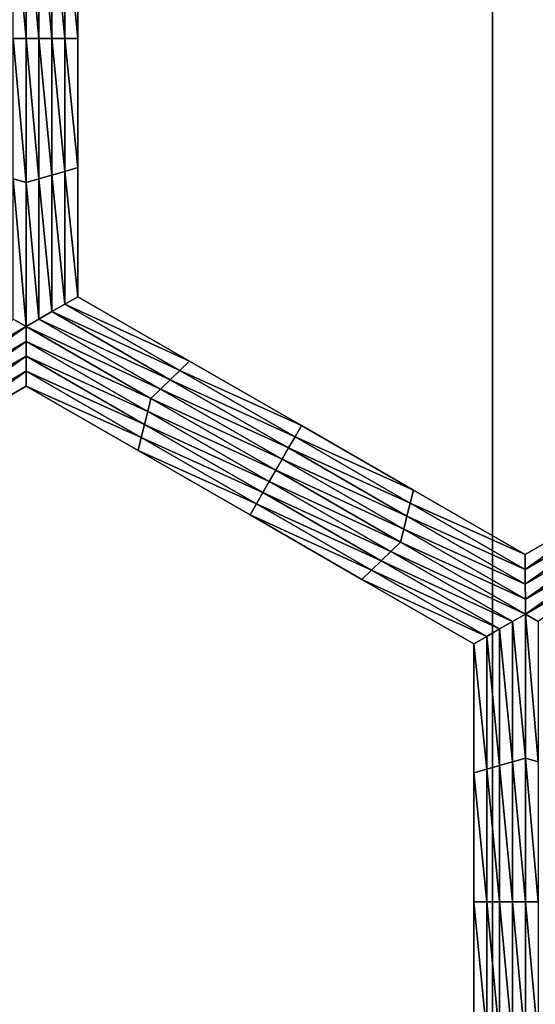
# Model space of a CAD drawing. Extents: x -0.025 to 0.03, y -0.17 to 0.
# Drawn here: x -0.002 to -0.001, y -0.152 to -0.15 of the extents above; entities that cross this region are included whole.
import ezdxf

# ---------------------------------------------------------------- set-up
doc = ezdxf.new("R2010")
doc.units = 0
doc.header["$MEASUREMENT"] = 0
doc.layers.get('0').update_dxf_attribs({"linetype": 'CONTINUOUS'})

msp = doc.modelspace()

# ---------------------------------------------------------------- linework, layer by layer
for points in [[(-0.0013343, -0.1674278, 0.0206379), (-0.0013343, -0.1428743, 0.020638), (-0.0026633, -0.1428743, 0.0205071)], [(-0.0013343, -0.1674278, 0.0206379), (-0.0026633, -0.1428743, 0.0205071), (-0.0026633, -0.1674278, 0.0205071)], [(0.0000003, -0.1674278, 0.0206816), (0.0000003, -0.1428743, 0.0206816), (-0.0013343, -0.1428743, 0.020638)], [(0.0000003, -0.1674278, 0.0206816), (-0.0013343, -0.1428743, 0.020638), (-0.0013343, -0.1674278, 0.0206379)], [(-0.0021605, -0.1498714, -0.0212705), (-0.0021833, -0.1496233, -0.0212705), (-0.0021605, -0.1496167, -0.0212705)], [(-0.0021605, -0.1498714, -0.0212705), (-0.0021833, -0.1498714, -0.0212705), (-0.0021833, -0.1496233, -0.0212705)], [(-0.0021605, -0.1496167, -0.0212705), (-0.0021377, -0.1496233, -0.0212705), (-0.0021377, -0.1498714, -0.0212705)], [(-0.0021605, -0.1496167, -0.0212705), (-0.0021377, -0.1498714, -0.0212705), (-0.0021605, -0.1498714, -0.0212705)], [(-0.0021377, -0.1496233, -0.0212705), (-0.0021148, -0.1496299, -0.0212705), (-0.0021148, -0.1498714, -0.0212705)], [(-0.0021377, -0.1496233, -0.0212705), (-0.0021148, -0.1498714, -0.0212705), (-0.0021377, -0.1498714, -0.0212705)], [(-0.0021148, -0.1496299, -0.0212705), (-0.002092, -0.1496365, -0.0212705), (-0.002092, -0.1498714, -0.0212705)], [(-0.0021148, -0.1496299, -0.0212705), (-0.002092, -0.1498714, -0.0212705), (-0.0021148, -0.1498714, -0.0212705)], [(-0.002092, -0.1496365, -0.0212705), (-0.0020691, -0.1496431, -0.0212705), (-0.0020691, -0.1498714, -0.0212705)], [(-0.002092, -0.1496365, -0.0212705), (-0.0020691, -0.1498714, -0.0212705), (-0.002092, -0.1498714, -0.0212705)], [(-0.0020691, -0.1496431, -0.0207805), (-0.0020691, -0.1498714, -0.0207805), (-0.0020691, -0.1498714, -0.0209438)], [(-0.0020691, -0.1496431, -0.0207805), (-0.0020691, -0.1498714, -0.0209438), (-0.0020691, -0.1496431, -0.0209438)], [(-0.0020691, -0.1496431, -0.0209438), (-0.0020691, -0.1498714, -0.0209438), (-0.0020691, -0.1498714, -0.0211072)], [(-0.0020691, -0.1496431, -0.0209438), (-0.0020691, -0.1498714, -0.0211072), (-0.0020691, -0.1496431, -0.0211072)], [(-0.0020691, -0.1496431, -0.0206172), (-0.0020691, -0.1498714, -0.0206172), (-0.0020691, -0.1498714, -0.0207805)], [(-0.0020691, -0.1496431, -0.0206172), (-0.0020691, -0.1498714, -0.0207805), (-0.0020691, -0.1496431, -0.0207805)], [(-0.0020691, -0.1496431, -0.0211072), (-0.0020691, -0.1498714, -0.0211072), (-0.0020691, -0.1498714, -0.0212705)], [(-0.0020691, -0.1496431, -0.0211072), (-0.0020691, -0.1498714, -0.0212705), (-0.0020691, -0.1496431, -0.0212705)], [(-0.0021605, -0.1501261, -0.0212705), (-0.0021833, -0.1501195, -0.0212705), (-0.0021833, -0.1498714, -0.0212705)], [(-0.0021605, -0.1501261, -0.0212705), (-0.0021833, -0.1498714, -0.0212705), (-0.0021605, -0.1498714, -0.0212705)], [(-0.0021605, -0.1498714, -0.0212705), (-0.0021377, -0.1498714, -0.0212705), (-0.0021377, -0.1501195, -0.0212705)], [(-0.0021605, -0.1498714, -0.0212705), (-0.0021377, -0.1501195, -0.0212705), (-0.0021605, -0.1501261, -0.0212705)], [(-0.0021377, -0.1498714, -0.0212705), (-0.0021148, -0.1498714, -0.0212705), (-0.0021148, -0.1501129, -0.0212705)], [(-0.0021377, -0.1498714, -0.0212705), (-0.0021148, -0.1501129, -0.0212705), (-0.0021377, -0.1501195, -0.0212705)], [(-0.0021148, -0.1498714, -0.0212705), (-0.002092, -0.1498714, -0.0212705), (-0.002092, -0.1501063, -0.0212705)], [(-0.0021148, -0.1498714, -0.0212705), (-0.002092, -0.1501063, -0.0212705), (-0.0021148, -0.1501129, -0.0212705)], [(-0.002092, -0.1498714, -0.0212705), (-0.0020691, -0.1498714, -0.0212705), (-0.0020691, -0.1500997, -0.0212705)], [(-0.002092, -0.1498714, -0.0212705), (-0.0020691, -0.1500997, -0.0212705), (-0.002092, -0.1501063, -0.0212705)], [(-0.0020691, -0.1498714, -0.0207805), (-0.0020691, -0.1500997, -0.0207805), (-0.0020691, -0.1500997, -0.0209438)], [(-0.0020691, -0.1498714, -0.0207805), (-0.0020691, -0.1500997, -0.0209438), (-0.0020691, -0.1498714, -0.0209438)], [(-0.0020691, -0.1498714, -0.0209438), (-0.0020691, -0.1500997, -0.0209438), (-0.0020691, -0.1500997, -0.0211072)], [(-0.0020691, -0.1498714, -0.0209438), (-0.0020691, -0.1500997, -0.0211072), (-0.0020691, -0.1498714, -0.0211072)], [(-0.0020691, -0.1498714, -0.0206172), (-0.0020691, -0.1500997, -0.0206172), (-0.0020691, -0.1500997, -0.0207805)], [(-0.0020691, -0.1498714, -0.0206172), (-0.0020691, -0.1500997, -0.0207805), (-0.0020691, -0.1498714, -0.0207805)], [(-0.0020691, -0.1498714, -0.0211072), (-0.0020691, -0.1500997, -0.0211072), (-0.0020691, -0.1500997, -0.0212705)], [(-0.0020691, -0.1498714, -0.0211072), (-0.0020691, -0.1500997, -0.0212705), (-0.0020691, -0.1498714, -0.0212705)], [(-0.0021377, -0.1501195, -0.0212705), (-0.0021148, -0.1501129, -0.0212705), (-0.0021148, -0.1503544, -0.0212705)], [(-0.0021148, -0.1501129, -0.0212705), (-0.002092, -0.1501063, -0.0212705), (-0.002092, -0.1503412, -0.0212705)], [(-0.0021148, -0.1501129, -0.0212705), (-0.002092, -0.1503412, -0.0212705), (-0.0021148, -0.1503544, -0.0212705)], [(-0.002092, -0.1501063, -0.0212705), (-0.0020691, -0.1500997, -0.0212705), (-0.0020691, -0.150328, -0.0212705)], [(-0.002092, -0.1501063, -0.0212705), (-0.0020691, -0.150328, -0.0212705), (-0.002092, -0.1503412, -0.0212705)], [(-0.0020691, -0.1500997, -0.0206172), (-0.0020691, -0.150328, -0.0206172), (-0.0020691, -0.150328, -0.0207805)], [(-0.0020691, -0.1500997, -0.0206172), (-0.0020691, -0.150328, -0.0207805), (-0.0020691, -0.1500997, -0.0207805)], [(-0.0020691, -0.1500997, -0.0207805), (-0.0020691, -0.150328, -0.0207805), (-0.0020691, -0.150328, -0.0209438)], [(-0.0020691, -0.1500997, -0.0207805), (-0.0020691, -0.150328, -0.0209438), (-0.0020691, -0.1500997, -0.0209438)], [(-0.0020691, -0.1500997, -0.0209438), (-0.0020691, -0.150328, -0.0209438), (-0.0020691, -0.150328, -0.0211072)], [(-0.0020691, -0.1500997, -0.0209438), (-0.0020691, -0.150328, -0.0211072), (-0.0020691, -0.1500997, -0.0211072)], [(-0.0020691, -0.1500997, -0.0211072), (-0.0020691, -0.150328, -0.0211072), (-0.0020691, -0.150328, -0.0212705)], [(-0.0020691, -0.1500997, -0.0211072), (-0.0020691, -0.150328, -0.0212705), (-0.0020691, -0.1500997, -0.0212705)], [(-0.0021605, -0.1503808, -0.0212705), (-0.0021833, -0.1503676, -0.0212705), (-0.0021833, -0.1501195, -0.0212705)], [(-0.0021605, -0.1503808, -0.0212705), (-0.0021833, -0.1501195, -0.0212705), (-0.0021605, -0.1501261, -0.0212705)], [(-0.0021605, -0.1501261, -0.0212705), (-0.0021377, -0.1501195, -0.0212705), (-0.0021377, -0.1503676, -0.0212705)], [(-0.0021605, -0.1501261, -0.0212705), (-0.0021377, -0.1503676, -0.0212705), (-0.0021605, -0.1503808, -0.0212705)], [(-0.0021377, -0.1501195, -0.0212705), (-0.0021148, -0.1503544, -0.0212705), (-0.0021377, -0.1503676, -0.0212705)], [(-0.0021148, -0.1503544, -0.0212705), (-0.002092, -0.1503412, -0.0212705), (-0.0018881, -0.1504585, -0.0212705)], [(-0.002092, -0.1503412, -0.0212705), (-0.0020691, -0.150328, -0.0212705), (-0.001871, -0.150442, -0.0212705)], [(-0.002092, -0.1503412, -0.0212705), (-0.001871, -0.150442, -0.0212705), (-0.0018881, -0.1504585, -0.0212705)], [(-0.0020691, -0.150328, -0.0206172), (-0.001871, -0.150442, -0.0206172), (-0.001871, -0.150442, -0.0207805)], [(-0.0020691, -0.150328, -0.0206172), (-0.001871, -0.150442, -0.0207805), (-0.0020691, -0.150328, -0.0207805)], [(-0.0020691, -0.150328, -0.0211072), (-0.001871, -0.150442, -0.0211072), (-0.001871, -0.150442, -0.0212705)], [(-0.0020691, -0.150328, -0.0211072), (-0.001871, -0.150442, -0.0212705), (-0.0020691, -0.150328, -0.0212705)], [(-0.0020691, -0.150328, -0.0209438), (-0.001871, -0.150442, -0.0209438), (-0.001871, -0.150442, -0.0211072)], [(-0.0020691, -0.150328, -0.0209438), (-0.001871, -0.150442, -0.0211072), (-0.0020691, -0.150328, -0.0211072)], [(-0.0020691, -0.150328, -0.0207805), (-0.001871, -0.150442, -0.0207805), (-0.001871, -0.150442, -0.0209438)], [(-0.0020691, -0.150328, -0.0207805), (-0.001871, -0.150442, -0.0209438), (-0.0020691, -0.150328, -0.0209438)], [(-0.0021377, -0.1503676, -0.0212705), (-0.0021148, -0.1503544, -0.0212705), (-0.0019052, -0.150475, -0.0212705)], [(-0.0021148, -0.1503544, -0.0212705), (-0.0018881, -0.1504585, -0.0212705), (-0.0019052, -0.150475, -0.0212705)], [(-0.0023811, -0.1505081, -0.0212705), (-0.0021833, -0.1503676, -0.0212705), (-0.0021605, -0.1503808, -0.0212705)], [(-0.0021605, -0.1503808, -0.0212705), (-0.0021377, -0.1503676, -0.0212705), (-0.0019223, -0.1504915, -0.0212705)], [(-0.0021377, -0.1503676, -0.0212705), (-0.0019052, -0.150475, -0.0212705), (-0.0019223, -0.1504915, -0.0212705)], [(-0.0021605, -0.1503808, -0.0212705), (-0.0023753, -0.1505312, -0.0212705), (-0.0023811, -0.1505081, -0.0212705)], [(-0.0021605, -0.1503808, -0.0212705), (-0.0021605, -0.1504071, -0.0212705), (-0.0023753, -0.1505312, -0.0212705)], [(-0.0019394, -0.1505079, -0.0212705), (-0.0021605, -0.1504071, -0.0212705), (-0.0021605, -0.1503808, -0.0212705)], [(-0.0021605, -0.1503808, -0.0212705), (-0.0019223, -0.1504915, -0.0212705), (-0.0019394, -0.1505079, -0.0212705)], [(-0.0021605, -0.1504071, -0.0212705), (-0.0023696, -0.1505542, -0.0212705), (-0.0023753, -0.1505312, -0.0212705)], [(-0.0021605, -0.1504071, -0.0212705), (-0.0021604, -0.1504335, -0.0212705), (-0.0023696, -0.1505542, -0.0212705)], [(-0.0019451, -0.150531, -0.0212705), (-0.0021604, -0.1504335, -0.0212705), (-0.0021605, -0.1504071, -0.0212705)], [(-0.0019394, -0.1505079, -0.0212705), (-0.0019451, -0.150531, -0.0212705), (-0.0021605, -0.1504071, -0.0212705)], [(-0.0021604, -0.1504335, -0.0212705), (-0.0023638, -0.1505773, -0.0212705), (-0.0023696, -0.1505542, -0.0212705)], [(-0.0021604, -0.1504335, -0.0212705), (-0.0021604, -0.1504598, -0.0212705), (-0.0023638, -0.1505773, -0.0212705)], [(-0.0019508, -0.1505541, -0.0212705), (-0.0021604, -0.1504598, -0.0212705), (-0.0021604, -0.1504335, -0.0212705)], [(-0.0019451, -0.150531, -0.0212705), (-0.0019508, -0.1505541, -0.0212705), (-0.0021604, -0.1504335, -0.0212705)], [(-0.0018881, -0.1504585, -0.0212705), (-0.001871, -0.150442, -0.0212705), (-0.0016728, -0.1505561, -0.0212705)], [(-0.001871, -0.150442, -0.0207805), (-0.0016728, -0.1505561, -0.0207805), (-0.0016728, -0.1505561, -0.0209438)], [(-0.001871, -0.150442, -0.0207805), (-0.0016728, -0.1505561, -0.0209438), (-0.001871, -0.150442, -0.0209438)], [(-0.001871, -0.150442, -0.0209438), (-0.0016728, -0.1505561, -0.0209438), (-0.0016728, -0.1505561, -0.0211072)], [(-0.001871, -0.150442, -0.0209438), (-0.0016728, -0.1505561, -0.0211072), (-0.001871, -0.150442, -0.0211072)], [(-0.001871, -0.150442, -0.0206172), (-0.0016728, -0.1505561, -0.0206172), (-0.0016728, -0.1505561, -0.0207805)], [(-0.001871, -0.150442, -0.0206172), (-0.0016728, -0.1505561, -0.0207805), (-0.001871, -0.150442, -0.0207805)], [(-0.001871, -0.150442, -0.0211072), (-0.0016728, -0.1505561, -0.0211072), (-0.0016728, -0.1505561, -0.0212705)], [(-0.001871, -0.150442, -0.0211072), (-0.0016728, -0.1505561, -0.0212705), (-0.001871, -0.150442, -0.0212705)], [(-0.0021604, -0.1504598, -0.0212705), (-0.0023581, -0.1506004, -0.0212705), (-0.0023638, -0.1505773, -0.0212705)], [(-0.0021604, -0.1504598, -0.0212705), (-0.0021603, -0.1504862, -0.0212705), (-0.0023581, -0.1506004, -0.0212705)], [(-0.0019565, -0.1505771, -0.0212705), (-0.0021603, -0.1504862, -0.0212705), (-0.0021604, -0.1504598, -0.0212705)], [(-0.0019508, -0.1505541, -0.0212705), (-0.0019565, -0.1505771, -0.0212705), (-0.0021604, -0.1504598, -0.0212705)], [(-0.0019052, -0.150475, -0.0212705), (-0.0018881, -0.1504585, -0.0212705), (-0.0016842, -0.1505758, -0.0212705)], [(-0.0018881, -0.1504585, -0.0212705), (-0.0016728, -0.1505561, -0.0212705), (-0.0016842, -0.1505758, -0.0212705)], [(-0.0019223, -0.1504915, -0.0212705), (-0.0019052, -0.150475, -0.0212705), (-0.0016956, -0.1505956, -0.0212705)], [(-0.0019052, -0.150475, -0.0212705), (-0.0016842, -0.1505758, -0.0212705), (-0.0016956, -0.1505956, -0.0212705)], [(-0.0021603, -0.1504862, -0.0206172), (-0.0023581, -0.1506004, -0.0206172), (-0.0023581, -0.1506004, -0.0207805)], [(-0.0021603, -0.1504862, -0.0206172), (-0.0023581, -0.1506004, -0.0207805), (-0.0021603, -0.1504862, -0.0207805)], [(-0.0021603, -0.1504862, -0.0211072), (-0.0023581, -0.1506004, -0.0211072), (-0.0023581, -0.1506004, -0.0212705)], [(-0.0021603, -0.1504862, -0.0211072), (-0.0023581, -0.1506004, -0.0212705), (-0.0021603, -0.1504862, -0.0212705)], [(-0.0021603, -0.1504862, -0.0209438), (-0.0023581, -0.1506004, -0.0209438), (-0.0023581, -0.1506004, -0.0211072)], [(-0.0021603, -0.1504862, -0.0209438), (-0.0023581, -0.1506004, -0.0211072), (-0.0021603, -0.1504862, -0.0211072)], [(-0.0021603, -0.1504862, -0.0207805), (-0.0023581, -0.1506004, -0.0207805), (-0.0023581, -0.1506004, -0.0209438)], [(-0.0021603, -0.1504862, -0.0207805), (-0.0023581, -0.1506004, -0.0209438), (-0.0021603, -0.1504862, -0.0209438)], [(-0.0019565, -0.1505771, -0.0212705), (-0.0019622, -0.1506002, -0.0212705), (-0.0021603, -0.1504862, -0.0212705)], [(-0.0019622, -0.1506002, -0.0206172), (-0.0021603, -0.1504862, -0.0206172), (-0.0021603, -0.1504862, -0.0207805)], [(-0.0019622, -0.1506002, -0.0206172), (-0.0021603, -0.1504862, -0.0207805), (-0.0019622, -0.1506002, -0.0207805)], [(-0.0019622, -0.1506002, -0.0207805), (-0.0021603, -0.1504862, -0.0207805), (-0.0021603, -0.1504862, -0.0209438)], [(-0.0019622, -0.1506002, -0.0207805), (-0.0021603, -0.1504862, -0.0209438), (-0.0019622, -0.1506002, -0.0209438)], [(-0.0019622, -0.1506002, -0.0209438), (-0.0021603, -0.1504862, -0.0209438), (-0.0021603, -0.1504862, -0.0211072)], [(-0.0019622, -0.1506002, -0.0209438), (-0.0021603, -0.1504862, -0.0211072), (-0.0019622, -0.1506002, -0.0211072)], [(-0.0019622, -0.1506002, -0.0211072), (-0.0021603, -0.1504862, -0.0211072), (-0.0021603, -0.1504862, -0.0212705)], [(-0.0019622, -0.1506002, -0.0211072), (-0.0021603, -0.1504862, -0.0212705), (-0.0019622, -0.1506002, -0.0212705)], [(-0.0019394, -0.1505079, -0.0212705), (-0.0019223, -0.1504915, -0.0212705), (-0.001707, -0.1506153, -0.0212705)], [(-0.0019223, -0.1504915, -0.0212705), (-0.0016956, -0.1505956, -0.0212705), (-0.001707, -0.1506153, -0.0212705)], [(-0.0017184, -0.1506351, -0.0212705), (-0.0019451, -0.150531, -0.0212705), (-0.0019394, -0.1505079, -0.0212705)], [(-0.0019394, -0.1505079, -0.0212705), (-0.001707, -0.1506153, -0.0212705), (-0.0017184, -0.1506351, -0.0212705)], [(-0.0017298, -0.1506549, -0.0212705), (-0.0019508, -0.1505541, -0.0212705), (-0.0019451, -0.150531, -0.0212705)], [(-0.0017184, -0.1506351, -0.0212705), (-0.0017298, -0.1506549, -0.0212705), (-0.0019451, -0.150531, -0.0212705)], [(-0.0017412, -0.1506747, -0.0212705), (-0.0019565, -0.1505771, -0.0212705), (-0.0019508, -0.1505541, -0.0212705)], [(-0.0017298, -0.1506549, -0.0212705), (-0.0017412, -0.1506747, -0.0212705), (-0.0019508, -0.1505541, -0.0212705)], [(-0.0016842, -0.1505758, -0.0212705), (-0.0016728, -0.1505561, -0.0212705), (-0.0014746, -0.1506701, -0.0212705)], [(-0.0016728, -0.1505561, -0.0207805), (-0.0014746, -0.1506701, -0.0207805), (-0.0014746, -0.1506701, -0.0209438)], [(-0.0016728, -0.1505561, -0.0207805), (-0.0014746, -0.1506701, -0.0209438), (-0.0016728, -0.1505561, -0.0209438)], [(-0.0016728, -0.1505561, -0.0209438), (-0.0014746, -0.1506701, -0.0209438), (-0.0014746, -0.1506701, -0.0211072)], [(-0.0016728, -0.1505561, -0.0209438), (-0.0014746, -0.1506701, -0.0211072), (-0.0016728, -0.1505561, -0.0211072)], [(-0.0016728, -0.1505561, -0.0206172), (-0.0014746, -0.1506701, -0.0206172), (-0.0014746, -0.1506701, -0.0207805)], [(-0.0016728, -0.1505561, -0.0206172), (-0.0014746, -0.1506701, -0.0207805), (-0.0016728, -0.1505561, -0.0207805)], [(-0.0016728, -0.1505561, -0.0211072), (-0.0014746, -0.1506701, -0.0211072), (-0.0014746, -0.1506701, -0.0212705)], [(-0.0016728, -0.1505561, -0.0211072), (-0.0014746, -0.1506701, -0.0212705), (-0.0016728, -0.1505561, -0.0212705)], [(-0.0017526, -0.1506944, -0.0212705), (-0.0019622, -0.1506002, -0.0212705), (-0.0019565, -0.1505771, -0.0212705)], [(-0.0017412, -0.1506747, -0.0212705), (-0.0017526, -0.1506944, -0.0212705), (-0.0019565, -0.1505771, -0.0212705)], [(-0.0016956, -0.1505956, -0.0212705), (-0.0016842, -0.1505758, -0.0212705), (-0.0014803, -0.1506931, -0.0212705)], [(-0.0016842, -0.1505758, -0.0212705), (-0.0014746, -0.1506701, -0.0212705), (-0.0014803, -0.1506931, -0.0212705)], [(-0.0017526, -0.1506944, -0.0212705), (-0.001764, -0.1507142, -0.0212705), (-0.0019622, -0.1506002, -0.0212705)], [(-0.001764, -0.1507142, -0.0207805), (-0.0019622, -0.1506002, -0.0207805), (-0.0019622, -0.1506002, -0.0209438)], [(-0.001764, -0.1507142, -0.0207805), (-0.0019622, -0.1506002, -0.0209438), (-0.001764, -0.1507142, -0.0209438)], [(-0.001764, -0.1507142, -0.0209438), (-0.0019622, -0.1506002, -0.0209438), (-0.0019622, -0.1506002, -0.0211072)], [(-0.001764, -0.1507142, -0.0209438), (-0.0019622, -0.1506002, -0.0211072), (-0.001764, -0.1507142, -0.0211072)], [(-0.001764, -0.1507142, -0.0206172), (-0.0019622, -0.1506002, -0.0206172), (-0.0019622, -0.1506002, -0.0207805)], [(-0.001764, -0.1507142, -0.0206172), (-0.0019622, -0.1506002, -0.0207805), (-0.001764, -0.1507142, -0.0207805)], [(-0.001764, -0.1507142, -0.0211072), (-0.0019622, -0.1506002, -0.0211072), (-0.0019622, -0.1506002, -0.0212705)], [(-0.001764, -0.1507142, -0.0211072), (-0.0019622, -0.1506002, -0.0212705), (-0.001764, -0.1507142, -0.0212705)], [(-0.001707, -0.1506153, -0.0212705), (-0.0016956, -0.1505956, -0.0212705), (-0.001486, -0.1507162, -0.0212705)], [(-0.0016956, -0.1505956, -0.0212705), (-0.0014803, -0.1506931, -0.0212705), (-0.001486, -0.1507162, -0.0212705)], [(-0.0017184, -0.1506351, -0.0212705), (-0.001707, -0.1506153, -0.0212705), (-0.0014917, -0.1507392, -0.0212705)], [(-0.001707, -0.1506153, -0.0212705), (-0.001486, -0.1507162, -0.0212705), (-0.0014917, -0.1507392, -0.0212705)], [(-0.0014973, -0.1507623, -0.0212705), (-0.0017298, -0.1506549, -0.0212705), (-0.0017184, -0.1506351, -0.0212705)], [(-0.0017184, -0.1506351, -0.0212705), (-0.0014917, -0.1507392, -0.0212705), (-0.0014973, -0.1507623, -0.0212705)], [(-0.0015145, -0.1507788, -0.0212705), (-0.0017412, -0.1506747, -0.0212705), (-0.0017298, -0.1506549, -0.0212705)], [(-0.0014973, -0.1507623, -0.0212705), (-0.0015145, -0.1507788, -0.0212705), (-0.0017298, -0.1506549, -0.0212705)], [(-0.0014803, -0.1506931, -0.0212705), (-0.0014746, -0.1506701, -0.0212705), (-0.0012765, -0.1507841, -0.0212705)], [(-0.0014746, -0.1506701, -0.0206172), (-0.0012765, -0.1507841, -0.0206172), (-0.0012765, -0.1507841, -0.0207805)], [(-0.0014746, -0.1506701, -0.0206172), (-0.0012765, -0.1507841, -0.0207805), (-0.0014746, -0.1506701, -0.0207805)], [(-0.0014746, -0.1506701, -0.0207805), (-0.0012765, -0.1507841, -0.0207805), (-0.0012765, -0.1507841, -0.0209438)], [(-0.0014746, -0.1506701, -0.0207805), (-0.0012765, -0.1507841, -0.0209438), (-0.0014746, -0.1506701, -0.0209438)], [(-0.0014746, -0.1506701, -0.0209438), (-0.0012765, -0.1507841, -0.0209438), (-0.0012765, -0.1507841, -0.0211072)], [(-0.0014746, -0.1506701, -0.0209438), (-0.0012765, -0.1507841, -0.0211072), (-0.0014746, -0.1506701, -0.0211072)], [(-0.0014746, -0.1506701, -0.0211072), (-0.0012765, -0.1507841, -0.0211072), (-0.0012765, -0.1507841, -0.0212705)], [(-0.0014746, -0.1506701, -0.0211072), (-0.0012765, -0.1507841, -0.0212705), (-0.0014746, -0.1506701, -0.0212705)], [(-0.0012764, -0.1508104, -0.0212705), (-0.0012765, -0.1507841, -0.0212705), (-0.0010792, -0.1506701, -0.0212705)], [(-0.0012765, -0.1507841, -0.0206172), (-0.0010792, -0.1506701, -0.0206172), (-0.0010792, -0.1506701, -0.0207805)], [(-0.0012765, -0.1507841, -0.0206172), (-0.0010792, -0.1506701, -0.0207805), (-0.0012765, -0.1507841, -0.0207805)], [(-0.0012765, -0.1507841, -0.0211072), (-0.0010792, -0.1506701, -0.0211072), (-0.0010792, -0.1506701, -0.0212705)], [(-0.0012765, -0.1507841, -0.0211072), (-0.0010792, -0.1506701, -0.0212705), (-0.0012765, -0.1507841, -0.0212705)], [(-0.0012765, -0.1507841, -0.0209438), (-0.0010792, -0.1506701, -0.0209438), (-0.0010792, -0.1506701, -0.0211072)], [(-0.0012765, -0.1507841, -0.0209438), (-0.0010792, -0.1506701, -0.0211072), (-0.0012765, -0.1507841, -0.0211072)], [(-0.0012765, -0.1507841, -0.0207805), (-0.0010792, -0.1506701, -0.0207805), (-0.0010792, -0.1506701, -0.0209438)], [(-0.0012765, -0.1507841, -0.0207805), (-0.0010792, -0.1506701, -0.0209438), (-0.0012765, -0.1507841, -0.0209438)], [(-0.0012764, -0.1508104, -0.0212705), (-0.0010792, -0.1506701, -0.0212705), (-0.0010734, -0.1506931, -0.0212705)], [(-0.0015316, -0.1507953, -0.0212705), (-0.0017526, -0.1506944, -0.0212705), (-0.0017412, -0.1506747, -0.0212705)], [(-0.0015145, -0.1507788, -0.0212705), (-0.0015316, -0.1507953, -0.0212705), (-0.0017412, -0.1506747, -0.0212705)], [(-0.0015487, -0.1508118, -0.0212705), (-0.001764, -0.1507142, -0.0212705), (-0.0017526, -0.1506944, -0.0212705)], [(-0.0015316, -0.1507953, -0.0212705), (-0.0015487, -0.1508118, -0.0212705), (-0.0017526, -0.1506944, -0.0212705)], [(-0.001486, -0.1507162, -0.0212705), (-0.0014803, -0.1506931, -0.0212705), (-0.0012764, -0.1508104, -0.0212705)], [(-0.0014803, -0.1506931, -0.0212705), (-0.0012765, -0.1507841, -0.0212705), (-0.0012764, -0.1508104, -0.0212705)], [(-0.0012764, -0.1508368, -0.0212705), (-0.0012764, -0.1508104, -0.0212705), (-0.0010734, -0.1506931, -0.0212705)], [(-0.0012764, -0.1508368, -0.0212705), (-0.0010734, -0.1506931, -0.0212705), (-0.0010677, -0.1507162, -0.0212705)], [(-0.0015487, -0.1508118, -0.0212705), (-0.0015658, -0.1508282, -0.0212705), (-0.001764, -0.1507142, -0.0212705)], [(-0.0015658, -0.1508282, -0.0207805), (-0.001764, -0.1507142, -0.0207805), (-0.001764, -0.1507142, -0.0209438)], [(-0.0015658, -0.1508282, -0.0207805), (-0.001764, -0.1507142, -0.0209438), (-0.0015658, -0.1508282, -0.0209438)], [(-0.0015658, -0.1508282, -0.0209438), (-0.001764, -0.1507142, -0.0209438), (-0.001764, -0.1507142, -0.0211072)], [(-0.0015658, -0.1508282, -0.0209438), (-0.001764, -0.1507142, -0.0211072), (-0.0015658, -0.1508282, -0.0211072)], [(-0.0015658, -0.1508282, -0.0206172), (-0.001764, -0.1507142, -0.0206172), (-0.001764, -0.1507142, -0.0207805)], [(-0.0015658, -0.1508282, -0.0206172), (-0.001764, -0.1507142, -0.0207805), (-0.0015658, -0.1508282, -0.0207805)], [(-0.0015658, -0.1508282, -0.0211072), (-0.001764, -0.1507142, -0.0211072), (-0.001764, -0.1507142, -0.0212705)], [(-0.0015658, -0.1508282, -0.0211072), (-0.001764, -0.1507142, -0.0212705), (-0.0015658, -0.1508282, -0.0212705)], [(-0.0014917, -0.1507392, -0.0212705), (-0.001486, -0.1507162, -0.0212705), (-0.0012764, -0.1508368, -0.0212705)], [(-0.001486, -0.1507162, -0.0212705), (-0.0012764, -0.1508104, -0.0212705), (-0.0012764, -0.1508368, -0.0212705)], [(-0.0012763, -0.1508631, -0.0212705), (-0.0012764, -0.1508368, -0.0212705), (-0.0010677, -0.1507162, -0.0212705)], [(-0.0012763, -0.1508631, -0.0212705), (-0.0010677, -0.1507162, -0.0212705), (-0.0010619, -0.1507392, -0.0212705)], [(-0.0014973, -0.1507623, -0.0212705), (-0.0014917, -0.1507392, -0.0212705), (-0.0012763, -0.1508631, -0.0212705)], [(-0.0014917, -0.1507392, -0.0212705), (-0.0012764, -0.1508368, -0.0212705), (-0.0012763, -0.1508631, -0.0212705)], [(-0.0012763, -0.1508895, -0.0212705), (-0.0012763, -0.1508631, -0.0212705), (-0.0010619, -0.1507392, -0.0212705)], [(-0.0012763, -0.1508895, -0.0212705), (-0.0010619, -0.1507392, -0.0212705), (-0.0010562, -0.1507623, -0.0212705)], [(-0.0012763, -0.1508895, -0.0212705), (-0.0015145, -0.1507788, -0.0212705), (-0.0014973, -0.1507623, -0.0212705)], [(-0.0014973, -0.1507623, -0.0212705), (-0.0012763, -0.1508631, -0.0212705), (-0.0012763, -0.1508895, -0.0212705)], [(-0.0010562, -0.1507623, -0.0212705), (-0.0012534, -0.1509027, -0.0212705), (-0.0012763, -0.1508895, -0.0212705)], [(-0.0012991, -0.1509027, -0.0212705), (-0.0015316, -0.1507953, -0.0212705), (-0.0015145, -0.1507788, -0.0212705)], [(-0.0012763, -0.1508895, -0.0212705), (-0.0012991, -0.1509027, -0.0212705), (-0.0015145, -0.1507788, -0.0212705)], [(-0.0013448, -0.1509291, -0.0212705), (-0.0015658, -0.1508282, -0.0212705), (-0.0015487, -0.1508118, -0.0212705)], [(-0.001322, -0.1509159, -0.0212705), (-0.0015487, -0.1508118, -0.0212705), (-0.0015316, -0.1507953, -0.0212705)], [(-0.001322, -0.1509159, -0.0212705), (-0.0013448, -0.1509291, -0.0212705), (-0.0015487, -0.1508118, -0.0212705)], [(-0.0012991, -0.1509027, -0.0212705), (-0.001322, -0.1509159, -0.0212705), (-0.0015316, -0.1507953, -0.0212705)], [(-0.0013448, -0.1509291, -0.0212705), (-0.0013677, -0.1509423, -0.0212705), (-0.0015658, -0.1508282, -0.0212705)], [(-0.0013677, -0.1509423, -0.0206172), (-0.0015658, -0.1508282, -0.0206172), (-0.0015658, -0.1508282, -0.0207805)], [(-0.0013677, -0.1509423, -0.0206172), (-0.0015658, -0.1508282, -0.0207805), (-0.0013677, -0.1509423, -0.0207805)], [(-0.0013677, -0.1509423, -0.0211072), (-0.0015658, -0.1508282, -0.0211072), (-0.0015658, -0.1508282, -0.0212705)], [(-0.0013677, -0.1509423, -0.0211072), (-0.0015658, -0.1508282, -0.0212705), (-0.0013677, -0.1509423, -0.0212705)], [(-0.0013677, -0.1509423, -0.0209438), (-0.0015658, -0.1508282, -0.0209438), (-0.0015658, -0.1508282, -0.0211072)], [(-0.0013677, -0.1509423, -0.0209438), (-0.0015658, -0.1508282, -0.0211072), (-0.0013677, -0.1509423, -0.0211072)], [(-0.0013677, -0.1509423, -0.0207805), (-0.0015658, -0.1508282, -0.0207805), (-0.0015658, -0.1508282, -0.0209438)], [(-0.0013677, -0.1509423, -0.0207805), (-0.0015658, -0.1508282, -0.0209438), (-0.0013677, -0.1509423, -0.0209438)], [(-0.0012763, -0.1511442, -0.0212705), (-0.0012991, -0.1509027, -0.0212705), (-0.0012763, -0.1508895, -0.0212705)], [(-0.0012763, -0.1508895, -0.0212705), (-0.0012534, -0.1509027, -0.0212705), (-0.0012534, -0.1511508, -0.0212705)], [(-0.0012763, -0.1508895, -0.0212705), (-0.0012534, -0.1511508, -0.0212705), (-0.0012763, -0.1511442, -0.0212705)], [(-0.001322, -0.1511574, -0.0212705), (-0.0013448, -0.1509291, -0.0212705), (-0.001322, -0.1509159, -0.0212705)], [(-0.0012991, -0.1511508, -0.0212705), (-0.001322, -0.1509159, -0.0212705), (-0.0012991, -0.1509027, -0.0212705)], [(-0.0012991, -0.1511508, -0.0212705), (-0.001322, -0.1511574, -0.0212705), (-0.001322, -0.1509159, -0.0212705)], [(-0.0012763, -0.1511442, -0.0212705), (-0.0012991, -0.1511508, -0.0212705), (-0.0012991, -0.1509027, -0.0212705)], [(-0.0013448, -0.151164, -0.0212705), (-0.0013677, -0.1509423, -0.0212705), (-0.0013448, -0.1509291, -0.0212705)], [(-0.001322, -0.1511574, -0.0212705), (-0.0013448, -0.151164, -0.0212705), (-0.0013448, -0.1509291, -0.0212705)], [(-0.0013448, -0.151164, -0.0212705), (-0.0013677, -0.1511706, -0.0212705), (-0.0013677, -0.1509423, -0.0212705)], [(-0.0013677, -0.1511706, -0.0206172), (-0.0013677, -0.1509423, -0.0206172), (-0.0013677, -0.1509423, -0.0207805)], [(-0.0013677, -0.1511706, -0.0206172), (-0.0013677, -0.1509423, -0.0207805), (-0.0013677, -0.1511706, -0.0207805)], [(-0.0013677, -0.1511706, -0.0207805), (-0.0013677, -0.1509423, -0.0207805), (-0.0013677, -0.1509423, -0.0209438)], [(-0.0013677, -0.1511706, -0.0207805), (-0.0013677, -0.1509423, -0.0209438), (-0.0013677, -0.1511706, -0.0209438)], [(-0.0013677, -0.1511706, -0.0209438), (-0.0013677, -0.1509423, -0.0209438), (-0.0013677, -0.1509423, -0.0211072)], [(-0.0013677, -0.1511706, -0.0209438), (-0.0013677, -0.1509423, -0.0211072), (-0.0013677, -0.1511706, -0.0211072)], [(-0.0013677, -0.1511706, -0.0211072), (-0.0013677, -0.1509423, -0.0211072), (-0.0013677, -0.1509423, -0.0212705)], [(-0.0013677, -0.1511706, -0.0211072), (-0.0013677, -0.1509423, -0.0212705), (-0.0013677, -0.1511706, -0.0212705)], [(-0.001322, -0.1513989, -0.0212705), (-0.0013448, -0.151164, -0.0212705), (-0.001322, -0.1511574, -0.0212705)], [(-0.0012991, -0.1513989, -0.0212705), (-0.001322, -0.1511574, -0.0212705), (-0.0012991, -0.1511508, -0.0212705)], [(-0.0012991, -0.1513989, -0.0212705), (-0.001322, -0.1513989, -0.0212705), (-0.001322, -0.1511574, -0.0212705)], [(-0.0012763, -0.1513989, -0.0212705), (-0.0012991, -0.1511508, -0.0212705), (-0.0012763, -0.1511442, -0.0212705)], [(-0.0012763, -0.1513989, -0.0212705), (-0.0012991, -0.1513989, -0.0212705), (-0.0012991, -0.1511508, -0.0212705)], [(-0.0012763, -0.1511442, -0.0212705), (-0.0012534, -0.1511508, -0.0212705), (-0.0012534, -0.1513989, -0.0212705)], [(-0.0012763, -0.1511442, -0.0212705), (-0.0012534, -0.1513989, -0.0212705), (-0.0012763, -0.1513989, -0.0212705)], [(-0.0013448, -0.1513989, -0.0212705), (-0.0013677, -0.1511706, -0.0212705), (-0.0013448, -0.151164, -0.0212705)], [(-0.0013448, -0.1513989, -0.0212705), (-0.0013677, -0.1513989, -0.0212705), (-0.0013677, -0.1511706, -0.0212705)], [(-0.0013677, -0.1513989, -0.0207805), (-0.0013677, -0.1511706, -0.0207805), (-0.0013677, -0.1511706, -0.0209438)], [(-0.0013677, -0.1513989, -0.0207805), (-0.0013677, -0.1511706, -0.0209438), (-0.0013677, -0.1513989, -0.0209438)], [(-0.0013677, -0.1513989, -0.0209438), (-0.0013677, -0.1511706, -0.0209438), (-0.0013677, -0.1511706, -0.0211072)], [(-0.0013677, -0.1513989, -0.0209438), (-0.0013677, -0.1511706, -0.0211072), (-0.0013677, -0.1513989, -0.0211072)], [(-0.0013677, -0.1513989, -0.0206172), (-0.0013677, -0.1511706, -0.0206172), (-0.0013677, -0.1511706, -0.0207805)], [(-0.0013677, -0.1513989, -0.0206172), (-0.0013677, -0.1511706, -0.0207805), (-0.0013677, -0.1513989, -0.0207805)], [(-0.0013677, -0.1513989, -0.0211072), (-0.0013677, -0.1511706, -0.0211072), (-0.0013677, -0.1511706, -0.0212705)], [(-0.0013677, -0.1513989, -0.0211072), (-0.0013677, -0.1511706, -0.0212705), (-0.0013677, -0.1513989, -0.0212705)], [(-0.001322, -0.1513989, -0.0212705), (-0.0013448, -0.1513989, -0.0212705), (-0.0013448, -0.151164, -0.0212705)], [(-0.0013448, -0.1516338, -0.0212705), (-0.0013677, -0.1516272, -0.0212705), (-0.0013677, -0.1513989, -0.0212705)], [(-0.0013448, -0.1516338, -0.0212705), (-0.0013677, -0.1513989, -0.0212705), (-0.0013448, -0.1513989, -0.0212705)], [(-0.0013677, -0.1516272, -0.0207805), (-0.0013677, -0.1513989, -0.0207805), (-0.0013677, -0.1513989, -0.0209438)], [(-0.0013677, -0.1516272, -0.0207805), (-0.0013677, -0.1513989, -0.0209438), (-0.0013677, -0.1516272, -0.0209438)], [(-0.0013677, -0.1516272, -0.0209438), (-0.0013677, -0.1513989, -0.0209438), (-0.0013677, -0.1513989, -0.0211072)], [(-0.0013677, -0.1516272, -0.0209438), (-0.0013677, -0.1513989, -0.0211072), (-0.0013677, -0.1516272, -0.0211072)], [(-0.0013677, -0.1516272, -0.0206172), (-0.0013677, -0.1513989, -0.0206172), (-0.0013677, -0.1513989, -0.0207805)], [(-0.0013677, -0.1516272, -0.0206172), (-0.0013677, -0.1513989, -0.0207805), (-0.0013677, -0.1516272, -0.0207805)], [(-0.0013677, -0.1516272, -0.0211072), (-0.0013677, -0.1513989, -0.0211072), (-0.0013677, -0.1513989, -0.0212705)], [(-0.0013677, -0.1516272, -0.0211072), (-0.0013677, -0.1513989, -0.0212705), (-0.0013677, -0.1516272, -0.0212705)], [(-0.001322, -0.1516404, -0.0212705), (-0.0013448, -0.1516338, -0.0212705), (-0.0013448, -0.1513989, -0.0212705)], [(-0.001322, -0.1516404, -0.0212705), (-0.0013448, -0.1513989, -0.0212705), (-0.001322, -0.1513989, -0.0212705)], [(-0.0012991, -0.151647, -0.0212705), (-0.001322, -0.1516404, -0.0212705), (-0.001322, -0.1513989, -0.0212705)], [(-0.0012991, -0.151647, -0.0212705), (-0.001322, -0.1513989, -0.0212705), (-0.0012991, -0.1513989, -0.0212705)], [(-0.0012763, -0.1516536, -0.0212705), (-0.0012991, -0.151647, -0.0212705), (-0.0012991, -0.1513989, -0.0212705)], [(-0.0012763, -0.1516536, -0.0212705), (-0.0012991, -0.1513989, -0.0212705), (-0.0012763, -0.1513989, -0.0212705)], [(-0.0012763, -0.1513989, -0.0212705), (-0.0012534, -0.1513989, -0.0212705), (-0.0012534, -0.151647, -0.0212705)], [(-0.0012763, -0.1513989, -0.0212705), (-0.0012534, -0.151647, -0.0212705), (-0.0012763, -0.1516536, -0.0212705)]]:
    msp.add_3dface(points)

doc.saveas('drawing.dxf')
